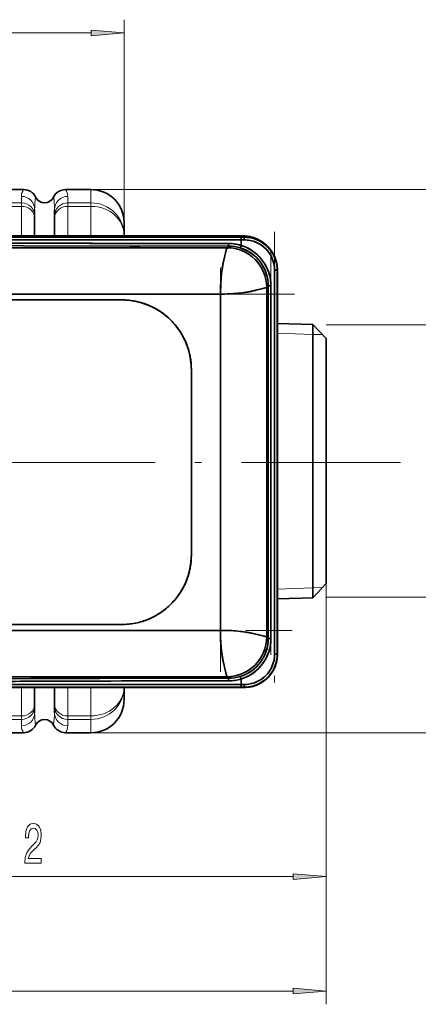
# Model space of a CAD drawing. Extents: x 0 to 210, y 0 to 297.
# Drawn here: x 132 to 162, y 65 to 140 of the extents above; entities that cross this region are included whole.
import ezdxf

# ---------------------------------------------------------------- set-up
doc = ezdxf.new("R2010")
doc.units = 0
doc.linetypes.add('DASHDOT', pattern=[18.5, 12, -3, 0.5, -3])

msp = doc.modelspace()

# ---------------------------------------------------------------- linework, layer by layer
at = {"color": 7, "lineweight": 13}
for p, q in [((139.915, 124.472), (139.915, 139.794)), ((80.905, 138.794), (137.424, 138.794)), ((132.165, 125.969), (132.165, 126.457)), ((135.665, 125.969), (135.665, 126.457)), ((137.415, 126.972), (185.184, 126.972)), ((137.415, 126.972), (137.415, 125.969)), ((124.133, 125.969), (132.165, 125.969)), ((124.133, 125.704), (132.165, 125.704)), ((132.165, 125.704), (132.165, 125.969)), ((132.165, 123.472), (132.165, 125.704)), ((135.665, 125.969), (137.415, 125.969)), ((135.665, 125.704), (135.665, 125.969)), ((135.665, 123.472), (135.665, 125.704)), ((135.665, 125.704), (137.415, 125.704)), ((137.415, 125.704), (137.415, 125.969)), ((137.415, 125.704), (137.415, 123.472)), ((155.165, 116.751), (173.603, 116.751)), ((151.489, 116.127), (154.165, 116.043)), ((154.165, 116.043), (154.881, 116.021)), ((151.489, 96.818), (154.165, 96.902)), ((154.165, 96.902), (154.881, 96.924)), ((155.165, 97.226), (155.165, 74.114)), ((155.165, 97.226), (155.165, 65.471)), ((155.165, 96.193), (173.603, 96.193)), ((132.165, 87.24), (132.165, 89.407)), ((135.665, 87.24), (135.665, 89.407)), ((137.415, 89.407), (137.415, 87.24)), ((124.133, 87.24), (132.165, 87.24)), ((124.133, 86.976), (132.165, 86.976)), ((132.165, 86.976), (132.165, 87.24)), ((132.165, 86.488), (132.165, 86.976)), ((135.665, 87.24), (137.415, 87.24)), ((135.665, 86.976), (135.665, 87.24)), ((135.665, 86.976), (137.415, 86.976)), ((135.665, 86.488), (135.665, 86.976)), ((137.415, 86.976), (137.415, 87.24)), ((137.415, 86.976), (137.415, 85.972)), ((137.415, 85.972), (185.184, 85.972)), ((111.735, 75.114), (152.674, 75.114)), ((65.655, 66.471), (152.674, 66.471))]:
    msp.add_line(p, q, dxfattribs=at)
at = {"color": 7, "lineweight": 35}
for p, q in [((122.447, 126.972), (132.333, 126.972)), ((135.496, 126.972), (137.415, 126.972)), ((133.165, 124.989), (133.165, 125.467)), ((133.165, 124.83), (133.165, 124.989)), ((134.665, 124.989), (134.665, 125.467)), ((134.665, 124.83), (134.665, 124.989)), ((133.165, 123.472), (133.165, 124.83)), ((134.665, 123.472), (134.665, 124.83)), ((139.915, 124.472), (139.915, 123.519)), ((148.909, 123.472), (95.415, 123.472)), ((148.909, 123.472), (95.415, 123.472)), ((132.098, 123.39), (135.44, 123.39)), ((132.106, 123.39), (135.44, 123.39)), ((135.44, 123.39), (138.783, 123.39)), ((135.44, 123.39), (142.136, 123.39)), ((138.783, 123.39), (142.136, 123.39)), ((139.915, 123.519), (139.915, 123.472)), ((142.136, 123.39), (148.864, 123.391)), ((142.136, 123.39), (145.496, 123.39)), ((145.496, 123.39), (148.583, 123.391)), ((148.583, 123.391), (148.864, 123.391)), ((148.864, 123.391), (148.991, 123.391)), ((148.973, 123.375), (148.989, 123.391)), ((148.989, 123.391), (148.973, 123.375)), ((148.739, 123.175), (95.503, 123.175)), ((95.505, 123.375), (148.739, 123.375)), ((135.331, 123.175), (122.116, 123.174)), ((134.856, 123.374), (131.57, 123.374)), ((135.974, 123.375), (134.856, 123.374)), ((141.996, 123.175), (135.331, 123.175)), ((138.242, 123.375), (135.974, 123.375)), ((141.705, 123.375), (138.242, 123.375)), ((145.917, 123.375), (141.705, 123.375)), ((148.739, 123.175), (141.996, 123.175)), ((148.739, 123.375), (145.917, 123.375)), ((147.679, 122.58), (147.797, 122.698)), ((148.68, 122.565), (148.739, 122.756)), ((148.739, 122.756), (148.68, 122.565)), ((148.739, 123.375), (148.739, 123.175)), ((148.973, 123.375), (148.739, 123.375)), ((148.739, 123.375), (148.739, 123.175)), ((148.973, 123.375), (148.739, 123.375)), ((148.973, 123.175), (148.739, 123.175)), ((148.739, 123.175), (148.739, 122.756)), ((148.739, 122.756), (148.739, 123.175)), ((148.739, 123.175), (148.973, 123.175)), ((148.739, 122.756), (148.739, 123.175)), ((148.973, 123.175), (148.973, 123.375)), ((148.973, 123.175), (148.973, 123.375)), ((150.159, 123.1), (150.159, 123.137)), ((150.159, 123.137), (150.159, 123.076)), ((147.679, 122.58), (96.799, 122.58)), ((147.515, 121.957), (147.593, 122.286)), ((151.273, 91.906), (151.273, 120.875)), ((151.473, 120.875), (151.273, 120.875)), ((151.473, 120.875), (151.273, 120.875)), ((151.273, 120.875), (151.273, 91.906)), ((151.473, 120.875), (151.489, 120.891)), ((151.473, 91.906), (151.473, 120.875)), ((151.473, 91.906), (151.473, 120.875)), ((151.489, 120.891), (151.474, 120.875)), ((151.489, 120.891), (151.489, 91.891)), ((151.489, 120.891), (151.489, 91.891)), ((150.678, 119.581), (150.796, 119.699)), ((150.678, 119.581), (150.796, 119.699)), ((150.796, 119.699), (150.796, 93.082)), ((150.996, 119.699), (150.796, 119.699)), ((150.796, 93.082), (150.796, 119.699)), ((150.796, 119.699), (150.996, 119.699)), ((150.996, 119.699), (150.996, 93.082)), ((150.996, 119.699), (150.996, 93.082)), ((97.299, 119.081), (147.18, 119.081)), ((147.18, 119.081), (97.299, 119.081)), ((147.18, 119.081), (147.18, 93.7)), ((147.18, 93.7), (147.18, 119.081)), ((150.385, 119.494), (150.056, 119.416)), ((150.678, 93.2), (150.678, 119.581)), ((150.678, 93.2), (150.678, 119.581)), ((139.739, 118.641), (109.239, 118.641)), ((109.239, 118.641), (139.739, 118.641)), ((109.239, 118.641), (139.739, 118.641)), ((154.165, 116.783), (151.489, 116.866)), ((154.165, 115.52), (154.165, 116.783)), ((155.165, 115.719), (154.165, 116.783)), ((154.165, 96.162), (154.165, 115.52)), ((155.165, 114.587), (155.165, 115.719)), ((155.165, 97.226), (155.165, 114.587)), ((144.902, 114.346), (144.895, 114.381)), ((144.989, 99.391), (144.989, 113.391)), ((144.989, 113.391), (144.989, 99.391)), ((144.989, 113.391), (144.989, 99.391)), ((155.165, 97.226), (154.165, 96.162)), ((154.165, 96.162), (151.489, 96.078)), ((142.612, 94.996), (142.634, 95.011)), ((147.18, 93.7), (102.348, 93.7)), ((102.348, 93.7), (147.18, 93.7)), ((139.739, 94.141), (109.239, 94.141)), ((139.739, 94.141), (109.239, 94.141)), ((150.056, 93.365), (150.385, 93.287)), ((150.796, 93.082), (150.678, 93.2)), ((150.796, 93.082), (150.678, 93.2)), ((150.996, 93.082), (150.796, 93.082)), ((150.796, 93.082), (150.996, 93.082)), ((151.273, 91.906), (151.473, 91.906)), ((151.273, 91.906), (151.473, 91.906)), ((151.489, 91.891), (151.473, 91.906)), ((151.474, 91.906), (151.489, 91.891)), ((147.593, 90.495), (147.515, 90.824)), ((98.488, 90.201), (147.679, 90.201)), ((98.488, 90.201), (147.679, 90.201)), ((134.874, 90.062), (131.67, 90.049)), ((138.094, 90.071), (134.874, 90.062)), ((141.324, 90.078), (138.094, 90.071)), ((144.559, 90.082), (141.324, 90.078)), ((147.797, 90.083), (144.559, 90.082)), ((147.679, 90.201), (147.797, 90.083)), ((147.797, 90.083), (147.679, 90.201)), ((148.68, 90.216), (148.739, 90.025)), ((148.739, 90.025), (148.68, 90.216)), ((148.739, 89.606), (148.739, 90.025)), ((148.739, 90.025), (148.739, 89.606)), ((148.739, 89.594), (148.739, 90.025)), ((148.739, 89.406), (97.616, 89.406)), ((97.835, 89.606), (148.739, 89.606)), ((122.116, 89.607), (135.331, 89.607)), ((135.445, 89.391), (122.18, 89.391)), ((132.114, 89.391), (128.793, 89.391)), ((131.57, 89.407), (134.856, 89.407)), ((135.445, 89.391), (132.114, 89.391)), ((133.165, 88.114), (133.165, 89.391)), ((134.665, 88.114), (134.665, 89.391)), ((134.856, 89.407), (135.974, 89.407)), ((135.331, 89.607), (148.739, 89.606)), ((138.787, 89.391), (135.445, 89.391)), ((148.864, 89.391), (135.445, 89.391)), ((135.974, 89.407), (138.242, 89.407)), ((138.242, 89.407), (141.705, 89.407)), ((142.138, 89.391), (138.787, 89.391)), ((139.915, 89.391), (139.915, 88.472)), ((141.705, 89.407), (145.716, 89.407)), ((145.497, 89.391), (142.138, 89.391)), ((148.583, 89.391), (145.497, 89.391)), ((145.716, 89.407), (148.739, 89.406)), ((148.864, 89.391), (148.583, 89.391)), ((148.739, 89.606), (148.973, 89.606)), ((148.739, 89.606), (148.739, 89.406)), ((148.973, 89.606), (148.739, 89.606)), ((148.739, 89.606), (148.739, 89.406)), ((148.739, 89.406), (148.973, 89.406)), ((148.739, 89.406), (148.973, 89.406)), ((148.991, 89.391), (148.864, 89.391)), ((148.973, 89.406), (148.973, 89.606)), ((148.973, 89.406), (148.973, 89.606)), ((148.973, 89.406), (148.989, 89.391)), ((148.989, 89.39), (148.973, 89.406)), ((133.165, 87.956), (133.165, 88.114)), ((133.165, 87.478), (133.165, 87.956)), ((134.665, 87.956), (134.665, 88.114)), ((134.665, 87.478), (134.665, 87.956)), ((122.436, 85.972), (132.333, 85.972)), ((135.496, 85.972), (137.415, 85.972))]:
    msp.add_line(p, q, dxfattribs=at)
at = {"color": 7, "linetype": 'DASHDOT', "lineweight": 13}
for p, q in [((151.273, 123.772), (151.273, 89.009)), ((147.18, 90.562), (147.18, 122.219)), ((150.996, 122.36), (150.996, 90.42)), ((152.768, 119.081), (91.711, 119.081)), ((160.764, 106.375), (55.689, 106.375)), ((93.568, 93.7), (152.599, 93.7))]:
    msp.add_line(p, q, dxfattribs=at)
at = {"color": 7, "linetype": 'DASHDOT', "lineweight": 13, "ltscale": 0.007027}
msp.add_line((148.716, 123.175), (148.997, 123.175), dxfattribs=at)
at = {"color": 7, "linetype": 'DASHDOT', "lineweight": 13, "ltscale": 0.007033}
msp.add_line((148.997, 89.606), (148.715, 89.606), dxfattribs=at)
at = {"color": 7, "lineweight": 13}
for points in [[(137.424, 138.576), (139.915, 138.794), (137.424, 139.012)], [(132.427, 76.114), (133.664, 76.114), (133.664, 76.485), (132.687, 76.485), (132.741, 76.689), (132.834, 76.857), (133.122, 77.164), (133.275, 77.294), (133.446, 77.48), (133.568, 77.696), (133.638, 77.951), (133.664, 78.24), (133.62, 78.604), (133.498, 78.889), (133.312, 79.07), (133.07, 79.135), (132.821, 79.062), (132.632, 78.859), (132.51, 78.534), (132.469, 78.106), (132.469, 78.046), (132.705, 78.046), (132.705, 78.08), (132.728, 78.374), (132.798, 78.591), (132.91, 78.729), (133.057, 78.776), (133.208, 78.733), (133.319, 78.625), (133.392, 78.457), (133.418, 78.245), (133.4, 78.046), (133.351, 77.877), (133.268, 77.73), (133.153, 77.601), (133, 77.462), (132.746, 77.194), (132.567, 76.909), (132.461, 76.563), (132.427, 76.127)], [(152.674, 74.896), (155.165, 75.114), (152.674, 75.331)], [(152.674, 66.253), (155.165, 66.471), (152.674, 66.689)]]:
    msp.add_lwpolyline(points, close=True, dxfattribs=at)
at = {"color": 7, "lineweight": 35}
for points in [[(148.864, 123.39), (149.099, 123.388), (149.498, 123.338), (149.857, 123.235)], [(147.797, 122.698), (132.296, 122.729), (117.035, 122.807), (106.829, 122.849), (96.514, 122.865)], [(96.517, 123.065), (112.012, 123.031), (127.274, 122.953), (147.799, 122.898)], [(147.18, 119.081), (147.202, 119.885), (147.269, 120.661), (147.419, 121.548), (147.622, 122.403), (147.662, 122.539), (147.675, 122.573), (147.679, 122.58)], [(147.593, 122.286), (147.671, 122.564), (147.677, 122.577), (147.679, 122.58)], [(150.678, 119.581), (150.671, 119.576), (150.638, 119.563), (150.4, 119.498), (149.845, 119.367), (149.476, 119.283), (149.052, 119.209), (148.582, 119.151), (147.89, 119.099), (147.18, 119.081)], [(150.678, 119.581), (150.673, 119.577), (150.651, 119.568), (150.385, 119.494)], [(147.679, 90.201), (147.675, 90.208), (147.662, 90.242), (147.597, 90.48), (147.465, 91.034), (147.382, 91.404), (147.307, 91.828), (147.249, 92.297), (147.197, 92.99), (147.18, 93.7)], [(147.18, 93.7), (147.983, 93.678), (148.76, 93.611), (149.647, 93.46), (150.501, 93.258), (150.638, 93.218), (150.671, 93.205), (150.678, 93.2)], [(150.385, 93.287), (150.663, 93.209), (150.675, 93.203), (150.678, 93.2)], [(98.176, 89.918), (108.169, 89.937), (118.063, 89.979), (132.818, 90.054), (147.797, 90.083)], [(147.679, 90.201), (147.676, 90.206), (147.666, 90.229), (147.593, 90.495)], [(147.799, 89.883), (127.792, 89.831), (112.977, 89.755), (97.957, 89.717)], [(149.861, 89.547), (149.503, 89.444), (149.107, 89.393), (148.864, 89.391)]]:
    msp.add_lwpolyline(points, dxfattribs=at)
at = {"color": 7, "lineweight": 13}
for centre, radius, start, end in [((133.056, 126.449), 0.892, 144.09865, 179.5086), ((139.116, 125.477), 5.951, 171.07113, 180.09801), ((128.714, 125.477), 5.951, 359.90103, 8.92911), ((134.773, 126.449), 0.892, 0.49682, 35.89969), ((139.115, 87.467), 5.951, 179.90104, 188.92911), ((128.713, 87.467), 5.951, 351.07112, 0.09801), ((133.056, 86.496), 0.892, 180.49682, 215.89969), ((134.773, 86.496), 0.892, 324.09864, 359.5086)]:
    msp.add_arc(centre, radius, start, end, dxfattribs=at)
at = {"color": 7, "lineweight": 35}
for centre, radius, start, end in [((132.333, 125.972), 1, 25.37693, 90), ((133.915, 126.722), 0.75, 205.37693, 270), ((133.915, 126.722), 0.75, 270, 334.62307), ((135.496, 125.972), 1, 90, 154.62307), ((137.415, 124.472), 2.5, 360, 90), ((148.92, 121.015), 2.457, 59.73414, 90.26587), ((148.909, 120.973), 2.5, 60.00002, 90.0048), ((148.989, 120.891), 2.499, 81.28678, 89.9588), ((150.261, 4449.846), 4326.954, 269.711982, 269.796444), ((147.847, 4067.788), 3944.89, 269.811798, 269.999301), ((138.839, 110.878), 11.926, 80.26321, 82.57822), ((138.815, 110.733), 12.074, 78.86554, 82.54527), ((147.797, 119.696), 3.002, 72.88738, 89.99232), ((147.797, 119.696), 3.002, 72.88743, 89.99233), ((138.61, 122.844), 9.189, 359.08869, 0.33537), ((138.61, 122.844), 9.189, 359.08869, 0.33537), ((147.798, 119.704), 3.193, 72.86225, 89.98947), ((147.799, 119.708), 3.189, 81.32042, 89.9958), ((147.802, 119.72), 3.177, 72.84251, 81.34828), ((147.798, 119.699), 3.198, 359.99068, 72.88459), ((147.798, 119.699), 3.198, 63.77394, 72.88601), ((148.974, 120.875), 2.5, 359.99955, 90.00394), ((148.97, 120.857), 2.518, 68.48151, 89.92514), ((148.974, 120.879), 2.296, 78.74518, 90.01446), ((148.974, 120.875), 2.3, 359.99904, 90.00445), ((148.991, 120.897), 2.494, 69.66298, 81.30448), ((148.975, 120.88), 2.295, 67.49122, 78.76797), ((148.976, 120.88), 2.294, 56.24032, 67.51752), ((148.987, 120.888), 2.503, 46.51145, 69.65999), ((148.992, 120.896), 2.494, 58.10997, 69.68959), ((148.972, 120.872), 2.503, 45.01449, 68.38984), ((148.912, 120.978), 2.494, 44.97396, 60.01233), ((148.909, 120.972), 2.5, 43.87159, 60), ((148.977, 120.879), 2.294, 44.98933, 56.26685), ((148.993, 120.896), 2.494, 46.48522, 58.13879), ((148.987, 120.889), 2.503, 23.29824, 46.48874), ((148.994, 120.895), 2.494, 34.90855, 46.51359), ((148.972, 120.873), 2.502, 21.61319, 44.99612), ((138.791, 110.545), 12.263, 78.92421, 80.3052), ((179.749, 114.222), 33.15, 166.5068, 167.27584), ((147.677, 119.578), 3.002, 0.04807, 89.95192), ((147.677, 119.578), 3.002, 0.04813, 89.95187), ((147.798, 119.7), 2.998, 36.43629, 72.88893), ((147.798, 119.699), 2.998, 359.98682, 72.88674), ((147.801, 119.704), 3.193, 54.65494, 63.78107), ((147.801, 119.703), 3.193, 45.54161, 54.66893), ((147.802, 119.703), 3.193, 36.42847, 45.55531), ((148.978, 120.878), 2.295, 33.73863, 45.01514), ((148.978, 120.877), 2.295, 22.48751, 33.76392), ((148.995, 120.894), 2.494, 23.26818, 34.9371), ((154.043, 119.991), 6.804, 169.14208, 171.46631), ((156.459, 119.486), 9.272, 167.30486, 168.89102), ((147.797, 119.699), 2.999, 359.9932, 36.43127), ((147.802, 119.702), 3.194, 27.31605, 36.44169), ((147.802, 119.701), 3.194, 18.20503, 27.32936), ((148.979, 120.876), 2.295, 11.23629, 22.5134), ((148.975, 120.875), 2.298, 359.99521, 11.25285), ((148.976, 120.888), 2.513, 0.06291, 23.22348), ((148.995, 120.892), 2.494, 11.67158, 23.29678), ((148.96, 120.872), 2.514, 0.06375, 21.54475), ((148.995, 120.891), 2.494, 359.98538, 11.70037), ((161.205, 119.089), 14.025, 174.62262, 180.03443), ((158.283, 119.361), 11.09, 171.49609, 174.60268), ((147.802, 119.7), 3.195, 9.09648, 18.21887), ((147.8, 119.699), 3.197, 359.99343, 9.10885), ((147.188, 133.106), 14.025, 269.96546, 275.37745), ((147.459, 130.184), 11.09, 275.39728, 278.50389), ((148.09, 125.945), 6.804, 278.53367, 280.85789), ((147.585, 128.361), 9.272, 281.10904, 282.69507), ((142.321, 151.652), 33.151, 282.7242, 283.49319), ((139.74, 113.4), 5.241, 79.50732, 90.00959), ((139.739, 113.391), 5.25, 0, 90), ((139.74, 113.398), 5.242, 78.74173, 90.00864), ((139.742, 113.402), 5.238, 68.38959, 79.52882), ((139.743, 113.402), 5.238, 67.48664, 78.76262), ((139.745, 113.402), 5.237, 56.81035, 68.41641), ((139.745, 113.401), 5.238, 56.23664, 67.51262), ((139.748, 113.401), 5.237, 44.98527, 56.83967), ((139.747, 113.4), 5.238, 44.98664, 56.26262), ((139.749, 113.398), 5.238, 33.73664, 45.01262), ((139.75, 113.396), 5.238, 22.48664, 33.76262), ((139.751, 113.394), 5.238, 11.23664, 22.51262), ((139.75, 113.392), 5.239, 359.98797, 11.26092), ((139.745, 113.391), 5.244, 359.9935, 10.49027), ((139.739, 99.391), 5.25, 270, 0), ((139.747, 99.39), 5.242, 348.74173, 0.00864), ((139.748, 99.39), 5.241, 349.50731, 0.00959), ((139.751, 99.387), 5.238, 337.48664, 348.76262), ((139.751, 99.387), 5.238, 338.38959, 349.52882), ((139.75, 99.385), 5.238, 326.23664, 337.51262), ((139.751, 99.385), 5.237, 326.81035, 338.4164), ((139.749, 99.383), 5.238, 314.98664, 326.26262), ((139.747, 99.381), 5.238, 303.73664, 315.01262), ((139.743, 99.379), 5.238, 281.23664, 292.51262), ((139.745, 99.38), 5.238, 292.48664, 303.76262), ((139.74, 99.38), 5.239, 269.98797, 281.26092), ((161.205, 93.692), 14.025, 179.96546, 185.37744), ((147.188, 79.675), 14.025, 84.62263, 90.03443), ((147.677, 93.203), 3.002, 270.04808, 359.95193), ((147.677, 93.203), 3.002, 270.04813, 359.95187), ((147.459, 82.597), 11.09, 81.49609, 84.60268), ((147.798, 93.082), 2.998, 287.11326, 0.01318), ((147.798, 93.082), 3.198, 287.11541, 0.00933), ((148.09, 86.836), 6.804, 79.14208, 81.4663), ((147.585, 84.421), 9.272, 77.30485, 78.89101), ((142.321, 61.13), 33.15, 76.50681, 77.27583), ((147.797, 93.082), 2.999, 323.56853, 0.0068), ((147.797, 93.082), 3.2, 350.89391, 0.00167), ((158.283, 93.42), 11.09, 185.39728, 188.50389), ((147.801, 93.081), 3.195, 341.77936, 350.90144), ((154.043, 92.79), 6.804, 188.53367, 190.85788), ((156.46, 93.295), 9.272, 191.10904, 192.69506), ((148.974, 91.906), 2.3, 269.99317, 0.00096), ((148.974, 91.906), 2.5, 269.99368, 0.00045), ((147.802, 93.079), 3.193, 323.5568, 332.6824), ((147.802, 93.08), 3.194, 332.66874, 341.7933), ((148.979, 91.905), 2.295, 337.48797, 348.76473), ((148.978, 91.906), 2.295, 348.74081, 0.01252), ((148.976, 91.893), 2.513, 336.83878, 359.93681), ((148.959, 91.909), 2.515, 338.45833, 359.93077), ((148.995, 91.89), 2.494, 348.39349, 0.01427), ((179.751, 98.559), 33.151, 192.7242, 193.4932), ((147.798, 93.082), 2.998, 287.11108, 323.5635), ((147.801, 93.078), 3.193, 305.32983, 314.45715), ((147.802, 93.078), 3.193, 314.44321, 323.5704), ((148.987, 91.893), 2.503, 313.59511, 336.7639), ((148.972, 91.908), 2.502, 315.00269, 338.38629), ((148.978, 91.904), 2.295, 326.23707, 337.51315), ((148.995, 91.888), 2.494, 325.19871, 336.79373), ((148.995, 91.889), 2.494, 336.76528, 348.42205), ((147.797, 93.085), 3.002, 270.00768, 287.11262), ((147.797, 93.085), 3.002, 270.00767, 287.11257), ((138.61, 89.937), 9.189, 359.66463, 0.91131), ((138.61, 89.937), 9.189, 359.66463, 0.91131), ((147.798, 93.077), 3.193, 270.01053, 287.13775), ((147.802, 93.061), 3.177, 278.65172, 287.15749), ((147.799, 93.079), 3.196, 287.10994, 296.22878), ((147.801, 93.078), 3.193, 296.21758, 305.34385), ((148.976, 91.902), 2.294, 292.48238, 303.75988), ((148.987, 91.893), 2.503, 290.41503, 313.57242), ((148.972, 91.909), 2.503, 291.60826, 314.98434), ((148.977, 91.902), 2.294, 303.73335, 315.01117), ((148.993, 91.886), 2.494, 301.97575, 313.59868), ((148.978, 91.903), 2.294, 314.98464, 326.26271), ((148.994, 91.887), 2.494, 313.57024, 325.22719), ((150.261, -4237.065), 4326.954, 90.203556, 90.288018), ((147.847, -3855.006), 3944.89, 90.000699, 90.188202), ((147.799, 93.073), 3.189, 270.0042, 278.67958), ((148.974, 91.905), 2.299, 269.99089, 281.2467), ((148.97, 91.924), 2.518, 270.07191, 291.52018), ((148.989, 91.89), 2.499, 270.04513, 278.76522), ((148.991, 91.884), 2.493, 278.74738, 290.41223), ((148.975, 91.901), 2.295, 281.23163, 292.50867), ((148.992, 91.885), 2.494, 290.38541, 302.0046), ((137.415, 88.472), 2.5, 270, 0), ((133.915, 86.222), 0.75, 90, 154.62307), ((133.915, 86.222), 0.75, 25.37693, 90), ((132.333, 86.972), 1, 270, 334.62307), ((135.496, 86.972), 1, 205.37693, 270)]:
    msp.add_arc(centre, radius, start, end, dxfattribs=at)
at = {"color": 7, "lineweight": 13}
for centre, major_axis, ratio, start_param, end_param in [((132.165, 125.467), (1, 0), 0.989689, 6.283159, 7.853955), ((135.665, 125.467), (-1, 0), 0.989688, 4.712389, 6.283185), ((132.165, 124.989), (1, 0), 0.979929, 0, 1.570796), ((132.165, 124.83), (1, 0), 0.874185, 0, 1.570796), ((135.665, 124.989), (-1, 0), 0.979929, 4.712389, 6.283185), ((135.665, 124.83), (-1, 0), 0.874185, 4.712389, 6.283185), ((137.415, 123.519), (2.5, 0), 0.979929, 0, 1.570796), ((137.415, 123.519), (-2.5, 0), 0.874185, 3.141593, 4.712389), ((137.415, 89.426), (-2.5, 0), 0.874185, 1.570796, 3.125822), ((137.415, 89.426), (-2.5, 0), 0.979929, 1.570796, 3.127538), ((132.165, 88.114), (1, 0), 0.874185, 4.712389, 6.283185), ((132.165, 87.956), (1, 0), 0.979929, 4.712389, 6.283185), ((135.665, 88.114), (-1, 0), 0.874185, 0, 1.570796), ((135.665, 87.956), (-1, 0), 0.979929, 0, 1.570796), ((132.165, 87.478), (1, 0), 0.989688, 4.712389, 6.283185), ((135.665, 87.478), (1, 0), 0.989689, 3.141567, 4.712363)]:
    msp.add_ellipse(centre, major_axis=major_axis, ratio=ratio, start_param=start_param, end_param=end_param, dxfattribs=at)
for points in [[(137.424, 138.576), (139.915, 138.794), (137.424, 138.576), (137.424, 139.012)], [(152.674, 74.896), (155.165, 75.114), (152.674, 74.896), (152.674, 75.331)], [(152.674, 66.253), (155.165, 66.471), (152.674, 66.253), (152.674, 66.689)]]:
    msp.add_solid(points, dxfattribs=at)

doc.saveas('drawing.dxf')
